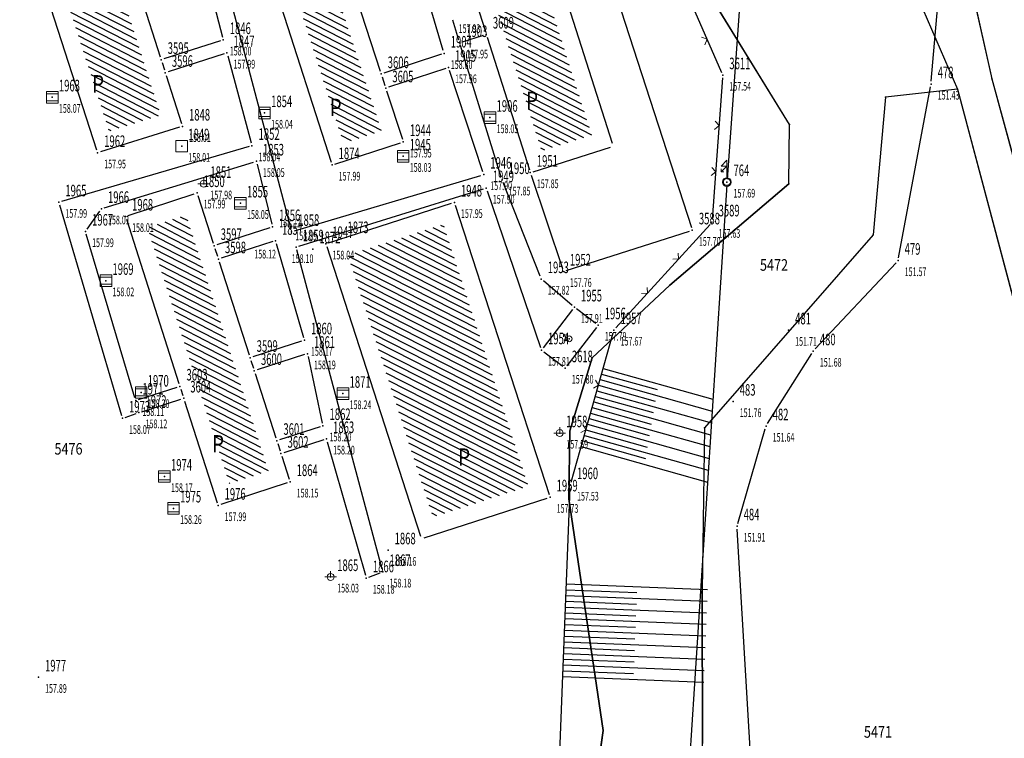
# Model space of a CAD drawing. Units: metres. Extents: x 7528217 to 7529284, y 4822882 to 4825945.
# Drawn here: x 7528644 to 7528729, y 4824927 to 4824989 of the extents above; entities that cross this region are included whole.
import ezdxf
from ezdxf.enums import TextEntityAlignment as Align

# ---------------------------------------------------------------- set-up
doc = ezdxf.new("R2010")
doc.units = ezdxf.units.M
doc.header["$MEASUREMENT"] = 0
for name, color, linetype, lineweight in [('101 parcele granice', 7, 'Continuous', 25), ('104 objekti_granice', 1, 'Continuous', 30), ('109 elektro', 1, 'Continuous', 30)]:
    doc.layers.add(name, color=color, linetype=linetype, lineweight=lineweight)
for name, color, linetype in [('102 parcele brojevi', 7, 'Continuous'), ('103 parcele pl', 7, 'Continuous'), ('106 objekti srafure', 1, 'Continuous'), ('107 detalj linije', 1, 'Continuous'), ('108 topografski znaci', 1, 'Continuous'), ('115 katastarske tacke', 7, 'Continuous'), ('120 detaljne tacke', 1, 'Continuous'), ('121 detaljne kote', 32, 'Continuous'), ('122 detaljne oznake', 7, 'Continuous'), ('124 geo tekst', 7, 'Continuous')]:
    doc.layers.add(name, color=color, linetype=linetype)
doc.styles.add('CARIAL08', font='#ARIALN.TTF', dxfattribs={"width": 0.8})
doc.styles.add('DETAC', font='txt.shx', dxfattribs={"width": 0.8})
doc.styles.add('TIMESNEWROMAN', font='times.ttf')

# ---------------------------------------------------------------- blocks, each defined once
blk = doc.blocks.new('T64-31')
at = {"linetype": 'Continuous', "lineweight": 9}
h = blk.add_hatch(color=256, dxfattribs=at)
edge = h.paths.add_edge_path()
edge.add_arc((0, 0), 0.05, 0, 360)
for p, q in [((0, 3.75), (-1, 2.75)), ((0, 0.75), (0, 3.75)), ((-1, 1.75), (0, 2.75)), ((-1, 2.75), (0, 2.75)), ((-1, 1.75), (-1, 2.25)), ((-1, 1.75), (-0.5, 1.75))]:
    blk.add_line(p, q, dxfattribs=at)
for radius in [0.75, 0.6, 0.05]:
    blk.add_circle((0, 0), radius, dxfattribs=at)
blk = doc.blocks.new('T62-03')
at = {"linetype": 'Continuous', "lineweight": 9}
h = blk.add_hatch(color=256, dxfattribs=at)
edge = h.paths.add_edge_path()
edge.add_arc((0, 0), 0.05, 0, 360)
for p, q in [((1, 1), (-1, 1)), ((-1, 1), (-1, -1)), ((-1, 0.6), (1, 0.6)), ((1, -1), (1, 1)), ((1, -0.6), (-1, -0.6)), ((-1, -1), (1, -1))]:
    blk.add_line(p, q, dxfattribs=at)
blk.add_circle((0, 0), 0.05, dxfattribs=at)
blk = doc.blocks.new('T64-43')
at = {"linetype": 'Continuous', "lineweight": 9}
for p, q in [((-1, 0), (1, 0)), ((0, 1), (0, 0))]:
    blk.add_line(p, q, dxfattribs=at)
blk.add_circle((0, 0), 0.6, dxfattribs=at)
blk.add_point((0, 0), dxfattribs=at)
blk = doc.blocks.new('*U231')
at = {"linetype": 'Continuous', "lineweight": 9}
for q in [(-0.354, 0.354), (0.354, 0.354)]:
    blk.add_line((0, 0), q, dxfattribs=at)
blk = doc.blocks.new('*U232')
at = {"linetype": 'Continuous', "lineweight": 9}
for p, q in [((-2, 0), (-2.354, 0.354)), ((-2, 0), (-1.646, 0.354)), ((2, 0), (1.646, 0.354)), ((2, 0), (2.354, 0.354))]:
    blk.add_line(p, q, dxfattribs=at)
blk = doc.blocks.new('*U233')
at = {"linetype": 'Continuous', "lineweight": 9}
for p, q in [((-2, 0), (-2.354, 0.354)), ((-2, 0), (-1.646, 0.354)), ((2, 0), (1.646, 0.354)), ((2, 0), (2.354, 0.354))]:
    blk.add_line(p, q, dxfattribs=at)
blk = doc.blocks.new('*U234')
at = {"linetype": 'Continuous', "lineweight": 9}
for p, q in [((-2, 0), (-2.354, 0.354)), ((-2, 0), (-1.646, 0.354)), ((2, 0), (1.646, 0.354)), ((2, 0), (2.354, 0.354))]:
    blk.add_line(p, q, dxfattribs=at)
blk = doc.blocks.new('*U238')
at = {"color": 0}
for p, q in [((-3.5, 0), (-3.5, -11.33)), ((-3, 0), (-3, -5.612)), ((-2.5, 0), (-2.5, -11.118)), ((-2, 0), (-2, -5.506)), ((-1.5, 0), (-1.5, -10.905)), ((-1, 0), (-1, -5.399)), ((-0.5, 0), (-0.5, -10.692)), ((0, 0), (0, -5.293)), ((0.5, 0), (0.5, -10.479)), ((1, 0), (1, -5.187)), ((1.5, 0), (1.5, -10.267)), ((2, 0), (2, -5.08)), ((2.5, 0), (2.5, -10.054)), ((3, 0), (3, -4.974)), ((3.5, 0), (3.5, -9.841))]:
    blk.add_line(p, q, dxfattribs=at)
blk = doc.blocks.new('T61-16')
at = {"linetype": 'Continuous', "lineweight": 9}
h = blk.add_hatch(color=256, dxfattribs=at)
edge = h.paths.add_edge_path()
edge.add_arc((0, 0), 0.05, 0, 360)
for p, q in [((1, 1), (-1, 1)), ((-1, 1), (-1, -1)), ((1, -1), (1, 1)), ((-1, -1), (1, -1))]:
    blk.add_line(p, q, dxfattribs=at)
blk.add_circle((0, 0), 0.05, dxfattribs=at)
blk.add_point((0, 0), dxfattribs=at)
blk = doc.blocks.new('*U791')
at = {"color": 0}
for p, q in [((-4, 0), (-4, -12.192)), ((-3.5, 0), (-3.5, -6.096)), ((-3, 0), (-3, -12.192)), ((-2.5, 0), (-2.5, -6.096)), ((-2, 0), (-2, -12.192)), ((-1.5, 0), (-1.5, -6.096)), ((-1, 0), (-1, -12.192)), ((-0.5, 0), (-0.5, -6.096)), ((0, 0), (0, -12.192)), ((0.5, 0), (0.5, -6.096)), ((1, 0), (1, -12.192)), ((1.5, 0), (1.5, -6.096)), ((2, 0), (2, -12.192)), ((2.5, 0), (2.5, -6.096)), ((3, 0), (3, -12.192)), ((3.5, 0), (3.5, -6.096)), ((4, 0), (4, -12.192))]:
    blk.add_line(p, q, dxfattribs=at)
blk = doc.blocks.new('T64-02')
at = {"linetype": 'Continuous', "lineweight": 9}
h = blk.add_hatch(color=256, dxfattribs=at)
edge = h.paths.add_edge_path()
edge.add_arc((0, 0), 0.05, 0, 360)
for p, q in [((-1, 0.87), (-1, 0.37)), ((-0.5, 0), (-1, 0.87)), ((-1, 0.87), (-0.57, 0.62)), ((-1, -0.87), (-0.5, 0))]:
    blk.add_line(p, q, dxfattribs=at)
for radius in [0.5, 0.05]:
    blk.add_circle((0, 0), radius, dxfattribs=at)
blk = doc.blocks.new('PIKIR')
h = blk.add_hatch(color=256)
edge = h.paths.add_edge_path()
edge.add_arc((0, 0), 0.05, 0, 360)
blk.add_point((0, 0))
blk = doc.blocks.new('DETAC')
blk.add_point((0, 0))
at = {"linetype": 'Continuous', "style": 'DETAC', "width": 0.6}
blk.add_attdef('DETAC', text='', height=1, dxfattribs=at).set_placement((0.571, 1.005), align=Align.MIDDLE_LEFT)
blk = doc.blocks.new('KOTAC')
at = {"linetype": 'Continuous', "style": 'DETAC', "width": 0.6}
blk.add_attdef('KOTAC', text='', height=1, dxfattribs=at).set_placement((0.571, -0.967), align=Align.MIDDLE_LEFT)

msp = doc.modelspace()

# ---------------------------------------------------------------- hatches: boundary and pattern name
at = {"layer": '106 objekti srafure'}
h = msp.add_hatch(dxfattribs=at)
h.set_pattern_fill('_USER', color=256, scale=0.5, angle=152.82625, style=0, pattern_type=0)
h.set_pattern_definition([(152.826248377, (0, 0), (-0.22834520957, -0.444812842965), [])])
h.paths.add_polyline_path([(7528645.964, 4824997.819), (7528650.45, 4824999.256), (7528656.317, 4824980.883), (7528651.856, 4824979.495)])
h = msp.add_hatch(dxfattribs=at)
h.set_pattern_fill('_USER', color=256, scale=0.5, angle=152.81425, style=0, pattern_type=0)
h.set_pattern_definition([(152.814251913, (0, 0), (-0.228438338497, -0.444765022798), [])])
h.paths.add_polyline_path([(7528666.461, 4824996.002), (7528669.663, 4824997.041), (7528675.392, 4824979.526), (7528672.098, 4824978.459)])
h = msp.add_hatch(dxfattribs=at)
h.set_pattern_fill('_USER', color=256, scale=0.5, angle=152.66086, style=0, pattern_type=0)
h.set_pattern_definition([(152.660862595, (0, 0), (-0.229628220526, -0.4441518663), [])])
h.paths.add_polyline_path([(7528684.032, 4824994.099), (7528688.344, 4824995.472), (7528693.534, 4824979.172), (7528689.222, 4824977.799)])
h = msp.add_hatch(dxfattribs=at)
h.set_pattern_fill('_USER', color=256, scale=0.5, angle=152.75808, style=0, pattern_type=0)
h.set_pattern_definition([(152.758081571, (0, 0), (-0.228874257335, -0.444540857885), [])])
h.paths.add_polyline_path([(7528655.171, 4824971.17), (7528658.507, 4824972.265), (7528665.619, 4824950.173), (7528662.249, 4824949.069)])
h = msp.add_hatch(dxfattribs=at)
h.set_pattern_fill('_USER', color=256, scale=0.5, angle=152.98477, style=0, pattern_type=0)
h.set_pattern_definition([(152.98476971, (0, 0), (-0.227113664948, -0.445442906772), [])])
h.paths.add_polyline_path([(7528672.483, 4824968.794), (7528680.728, 4824971.456), (7528688.065, 4824948.853), (7528679.82, 4824946.191)])

# ---------------------------------------------------------------- linework, layer by layer
at = {"layer": '101 parcele granice', "linetype": 'Continuous'}
for p, q in [((7528710.63, 4824980.07), (7528702.73, 4824992.94)), ((7528726.4, 4824991.64), (7528728.12, 4824984.02)), ((7528722.16, 4824990.02), (7528725.15, 4824983.12)), ((7528728.12, 4824984.02), (7528736.03, 4824954.92)), ((7528725.15, 4824983.12), (7528718.94, 4824982.43)), ((7528725.15, 4824983.12), (7528732.95, 4824953.77)), ((7528718.94, 4824982.43), (7528717.87, 4824970.55)), ((7528710.58, 4824974.95), (7528710.63, 4824980.07)), ((7528700.3, 4824966.19), (7528710.58, 4824974.95)), ((7528717.87, 4824970.55), (7528703.31, 4824953.88)), ((7528693.6, 4824959.93), (7528700.3, 4824966.19)), ((7528691.68, 4824953.61), (7528693.6, 4824959.93)), ((7528691.57, 4824947.74), (7528691.68, 4824953.61)), ((7528703.31, 4824953.88), (7528703.1, 4824939.79)), ((7528694.55, 4824927.76), (7528691.57, 4824947.74)), ((7528703.1, 4824939.79), (7528703.13, 4824926.62)), ((7528693.1, 4824917.41), (7528694.55, 4824927.76))]:
    msp.add_line(p, q, dxfattribs=at)
at = {"layer": '103 parcele pl'}
for points in [[(7528723.26, 4825039.39), (7528728.11, 4825027.13), (7528728.84, 4825012.16), (7528726.4, 4824991.64), (7528728.12, 4824984.02), (7528736.03, 4824954.92), (7528735.95, 4824949.01), (7528733.88, 4824936.86), (7528734.15, 4824929.23), (7528734.68, 4824918.52), (7528732.29, 4824909.31), (7528726.87, 4824885.22)], [(7528710.58, 4824974.95), (7528710.63, 4824980.07), (7528702.73, 4824992.94), (7528693.53, 4825010.39), (7528691.4, 4825037.74), (7528695.37, 4825034.81), (7528711.09, 4825023.1), (7528723.82, 4825013.76), (7528723.12, 4824998.04), (7528722.16, 4824990.02), (7528725.15, 4824983.12), (7528718.94, 4824982.43), (7528717.87, 4824970.55), (7528703.31, 4824953.88), (7528703.1, 4824939.79)], [(7528725.15, 4824983.12), (7528732.95, 4824953.77), (7528732.17, 4824936.24), (7528731.76, 4824916.22), (7528727.34, 4824896.64), (7528724.97, 4824886.93), (7528715.33, 4824873.05), (7528705.11, 4824852.82), (7528699.28, 4824863.21), (7528701.13, 4824887.98), (7528702.01, 4824902.62), (7528703.13, 4824926.62), (7528703.1, 4824939.79)], [(7528710.58, 4824974.95), (7528700.3, 4824966.19), (7528693.6, 4824959.93), (7528691.68, 4824953.61), (7528691.57, 4824947.74), (7528694.55, 4824927.76), (7528693.1, 4824917.41), (7528692.74, 4824891.88), (7528693.1, 4824886.16), (7528695.11, 4824870.65)]]:
    msp.add_lwpolyline(points, dxfattribs=at)
at = {"layer": '104 objekti_granice'}
for p, q in [((7528650.806, 4824977.859), (7528644.153, 4824998.551)), ((7528664.651, 4824996.73), (7528671.054, 4824976.807)), ((7528695.342, 4824978.436), (7528689.394, 4824997.119)), ((7528653.443, 4824994.814), (7528656.292, 4824985.894)), ((7528672.616, 4824992.839), (7528675.29, 4824984.664)), ((7528683.829, 4824989.792), (7528684.374, 4824988.083)), ((7528684.525, 4824987.607), (7528688.172, 4824976.152)), ((7528656.444, 4824985.418), (7528656.648, 4824984.777)), ((7528656.8, 4824984.301), (7528658.13, 4824980.138)), ((7528675.445, 4824984.188), (7528675.689, 4824983.442)), ((7528675.845, 4824982.967), (7528677.207, 4824978.801)), ((7528657.967, 4824979.826), (7528651.122, 4824977.695)), ((7528671.368, 4824976.646), (7528677.047, 4824978.486)), ((7528688.486, 4824975.99), (7528695.18, 4824978.122)), ((7528653.526, 4824972.209), (7528659.235, 4824974.082)), ((7528659.55, 4824973.922), (7528660.866, 4824969.832)), ((7528670.83, 4824969.837), (7528681.454, 4824973.267)), ((7528681.769, 4824973.106), (7528689.879, 4824948.125)), ((7528653.364, 4824971.893), (7528657.91, 4824957.699)), ((7528661.019, 4824969.356), (7528661.235, 4824968.687)), ((7528670.669, 4824969.522), (7528678.779, 4824944.541)), ((7528661.388, 4824968.211), (7528663.975, 4824960.173)), ((7528691.904, 4824964.092), (7528689.364, 4824960.782)), ((7528693.912, 4824962.896), (7528692.256, 4824964.14)), ((7528693.96, 4824962.548), (7528691.42, 4824959.238)), ((7528689.412, 4824960.434), (7528691.068, 4824959.19)), ((7528664.129, 4824959.697), (7528664.34, 4824959.041)), ((7528664.493, 4824958.565), (7528666.282, 4824953.007)), ((7528658.062, 4824957.223), (7528658.241, 4824956.665)), ((7528658.394, 4824956.189), (7528661.205, 4824947.411)), ((7528666.435, 4824952.531), (7528666.64, 4824951.895)), ((7528666.794, 4824951.419), (7528667.427, 4824949.45)), ((7528667.266, 4824949.134), (7528661.519, 4824947.251)), ((7528679.094, 4824944.38), (7528689.718, 4824947.81))]:
    msp.add_line(p, q, dxfattribs=at)
at = {"layer": '107 detalj linije'}
for p, q in [((7528659.117, 4825003.112), (7528667.575, 4824971.052)), ((7528693.364, 4824998.387), (7528702.164, 4824971.177)), ((7528659.309, 4824996.688), (7528661.663, 4824987.609)), ((7528680.738, 4824986.445), (7528678.267, 4824994.688)), ((7528722.887, 4824983.808), (7528723.73, 4824993.578)), ((7528702.265, 4824990.279), (7528704.771, 4824984.56)), ((7528682.079, 4824987.353), (7528681.566, 4824989.071)), ((7528661.488, 4824987.291), (7528656.606, 4824985.732)), ((7528682.389, 4824987.189), (7528684.211, 4824987.769)), ((7528685.741, 4824975.525), (7528682.225, 4824986.874)), ((7528661.812, 4824986.164), (7528656.963, 4824984.615)), ((7528662.115, 4824985.999), (7528664.151, 4824978.474)), ((7528680.572, 4824986.128), (7528675.605, 4824984.504)), ((7528680.944, 4824984.898), (7528676.004, 4824983.283)), ((7528684.149, 4824975.982), (7528681.26, 4824984.739)), ((7528704.853, 4824984.081), (7528703.961, 4824971.877)), ((7528720.059, 4824968.564), (7528722.819, 4824983.313)), ((7528663.976, 4824978.163), (7528647.766, 4824973.427)), ((7528651.448, 4824972.864), (7528664.353, 4824976.813)), ((7528664.652, 4824976.643), (7528665.937, 4824971.464)), ((7528667.879, 4824970.881), (7528683.987, 4824975.674)), ((7528688.327, 4824975.677), (7528691.023, 4824967.624)), ((7528668.264, 4824969.549), (7528684.206, 4824974.506)), ((7528689.099, 4824966.96), (7528685.907, 4824975.053)), ((7528684.526, 4824974.343), (7528689.131, 4824960.821)), ((7528647.597, 4824973.117), (7528652.954, 4824954.941)), ((7528649.977, 4824971.034), (7528651.066, 4824972.586)), ((7528665.759, 4824971.144), (7528661.181, 4824969.671)), ((7528703.775, 4824971.443), (7528695.647, 4824962.509)), ((7528654.111, 4824956.483), (7528649.905, 4824970.589)), ((7528691.34, 4824967.463), (7528702.003, 4824970.863)), ((7528666.002, 4824969.959), (7528661.549, 4824968.526)), ((7528666.31, 4824969.796), (7528668.672, 4824961.685)), ((7528675.46, 4824941.687), (7528668.09, 4824969.233)), ((7528712.858, 4824960.685), (7528719.842, 4824968.136)), ((7528691.866, 4824964.452), (7528689.381, 4824966.565)), ((7528691.787, 4824949.185), (7528695.411, 4824962.083)), ((7528668.504, 4824961.368), (7528664.29, 4824960.012)), ((7528668.764, 4824960.202), (7528664.655, 4824958.88)), ((7528669.055, 4824960.035), (7528670.29, 4824954.296)), ((7528708.748, 4824954.242), (7528712.554, 4824960.291)), ((7528654.42, 4824956.319), (7528657.748, 4824957.385)), ((7528654.69, 4824955.265), (7528658.079, 4824956.351)), ((7528653.262, 4824954.782), (7528654.215, 4824955.108)), ((7528670.105, 4824953.975), (7528666.597, 4824952.846)), ((7528706.178, 4824945.634), (7528708.545, 4824953.79)), ((7528670.412, 4824952.846), (7528666.955, 4824951.734)), ((7528670.719, 4824952.683), (7528674.014, 4824941.147)), ((7528690.729, 4824924.118), (7528691.709, 4824948.694)), ((7528707.302, 4824925.203), (7528706.123, 4824945.144)), ((7528674.317, 4824940.994), (7528675.291, 4824941.358))]:
    msp.add_line(p, q, dxfattribs=at)
at = {"layer": '109 elektro'}
for p, q in [((7528709.629, 4825036.055), (7528705.246, 4824975.349)), ((7528705.212, 4824974.851), (7528698.33, 4824867.984))]:
    msp.add_line(p, q, dxfattribs=at)

# ---------------------------------------------------------------- block references
at = {"layer": '108 topografski znaci'}
for name, p, rotation in [('*U231', (7528703.518, 4824987.419), 113.6561357499489), ('*U232', (7528704.407, 4824977.979), 85.82007320936957), ('*U233', (7528699.711, 4824966.976), 47.70734761679801), ('*U238', (7528693.599, 4824955.634), 74.30376385205271), ('*U234', (7528693.599, 4824955.634), 74.30376385173409), ('*U791', (7528691.219, 4824936.406), 87.71526753348148)]:
    msp.add_blockref(name, p, dxfattribs=dict(at, rotation=rotation))
at = {"layer": '108 topografski znaci', "xscale": 0.5, "yscale": 0.5, "zscale": 0.5}
for name, p in [('T62-03', (7528646.969, 4824982.42)), ('T62-03', (7528665.299, 4824981.058)), ('T62-03', (7528684.77, 4824980.66)), ('T61-16', (7528658.148, 4824978.192)), ('T62-03', (7528677.269, 4824977.322)), ('T64-43', (7528660.049, 4824974.95)), ('T62-03', (7528663.217, 4824973.263)), ('T62-03', (7528651.597, 4824966.58)), ('T64-02', (7528691.607, 4824961.561)), ('T62-03', (7528654.642, 4824956.932)), ('T62-03', (7528672.075, 4824956.834)), ('T64-43', (7528690.791, 4824953.427)), ('T62-03', (7528656.651, 4824949.68)), ('T62-03', (7528657.437, 4824946.929)), ('T64-43', (7528671.006, 4824941.01))]:
    msp.add_blockref(name, p, dxfattribs=at)
at = {"layer": '109 elektro', "xscale": 0.5, "yscale": 0.5, "zscale": 0.5}
msp.add_blockref('T64-31', (7528705.228, 4824975.1), dxfattribs=at)
at = {"layer": '115 katastarske tacke'}
for p in [(7528728.12, 4824984.02, 151.36), (7528725.15, 4824983.12, 151.39), (7528718.94, 4824982.43, 151.79), (7528710.63, 4824980.07, 157.31), (7528710.58, 4824974.95, 157.27), (7528717.87, 4824970.55, 151.69), (7528700.3, 4824966.19, 157.63), (7528693.6, 4824959.93, 157.69), (7528691.68, 4824953.61, 157.75), (7528703.31, 4824953.88, 152.04), (7528691.57, 4824947.74, 157.69), (7528703.1, 4824939.79, 152.79), (7528694.55, 4824927.76, 157.99)]:
    msp.add_blockref('PIKIR', p, dxfattribs=at)
at = {"layer": '120 detaljne tacke'}
for p in [(7528661.726, 4824987.367), (7528682.151, 4824987.113), (7528684.449, 4824987.845), (7528662.05, 4824986.24), (7528656.368, 4824985.656), (7528680.81, 4824986.206), (7528656.724, 4824984.539), (7528681.182, 4824984.976), (7528675.367, 4824984.426), (7528704.871, 4824984.331), (7528675.767, 4824983.205), (7528722.865, 4824983.559), (7528646.969, 4824982.42), (7528665.299, 4824981.058), (7528684.77, 4824980.66), (7528658.206, 4824979.9), (7528658.148, 4824978.192), (7528664.216, 4824978.233), (7528677.285, 4824978.563), (7528650.883, 4824977.621), (7528664.592, 4824976.886), (7528677.269, 4824977.322), (7528671.13, 4824976.569), (7528684.227, 4824975.745), (7528685.815, 4824975.286), (7528688.248, 4824975.914), (7528660.049, 4824974.95), (7528684.445, 4824974.58), (7528705.228, 4824975.1), (7528659.473, 4824974.16), (7528647.526, 4824973.357), (7528651.209, 4824972.791), (7528663.217, 4824973.263), (7528681.692, 4824973.344), (7528653.288, 4824972.131), (7528665.997, 4824971.221), (7528702.241, 4824970.939), (7528703.943, 4824971.628), (7528649.834, 4824970.829), (7528667.639, 4824970.81), (7528671.895, 4824970.184), (7528660.943, 4824969.594), (7528666.24, 4824970.036), (7528668.025, 4824969.475), (7528669.464, 4824969.312), (7528670.592, 4824969.76), (7528661.311, 4824968.449), (7528720.013, 4824968.318), (7528689.191, 4824966.727), (7528691.102, 4824967.387), (7528651.597, 4824966.58), (7528692.056, 4824964.29), (7528694.112, 4824962.746), (7528695.479, 4824962.324), (7528710.555, 4824962.306), (7528668.742, 4824961.445), (7528664.052, 4824959.935), (7528669.002, 4824960.279), (7528689.212, 4824960.584), (7528712.687, 4824960.503), (7528691.268, 4824959.04), (7528664.417, 4824958.803), (7528657.986, 4824957.461), (7528654.642, 4824956.932), (7528672.075, 4824956.834), (7528654.182, 4824956.243), (7528658.317, 4824956.427), (7528705.767, 4824956.151), (7528654.452, 4824955.189), (7528653.025, 4824954.701), (7528670.343, 4824954.052), (7528708.615, 4824954.03), (7528690.791, 4824953.427), (7528666.359, 4824952.769), (7528670.65, 4824952.923), (7528666.717, 4824951.657), (7528656.651, 4824949.68), (7528667.504, 4824949.212), (7528691.719, 4824948.944), (7528661.281, 4824947.173), (7528689.956, 4824947.887), (7528657.437, 4824946.929), (7528706.108, 4824945.394), (7528675.964, 4824943.318), (7528675.525, 4824941.445), (7528671.006, 4824941.01), (7528674.083, 4824940.907), (7528645.773, 4824932.345)]:
    msp.add_blockref('PIKIR', p, dxfattribs=at)
at = {"layer": '121 detaljne kote'}
ref = msp.add_blockref('KOTAC', (7528681.494, 4824989.311), dxfattribs=at)
ref.add_attrib('KOTAC', '157.93', dxfattribs={"layer": '0', "linetype": 'Continuous', "height": 0.75, "style": 'DETAC', "width": 0.6}).set_placement((7528682.065, 4824988.344), align=Align.MIDDLE_LEFT)
ref = msp.add_blockref('KOTAC', (7528661.726, 4824987.367), dxfattribs=at)
ref.add_attrib('KOTAC', '158.00', dxfattribs={"layer": '0', "linetype": 'Continuous', "height": 0.75, "style": 'DETAC', "width": 0.6}).set_placement((7528662.297, 4824986.4), align=Align.MIDDLE_LEFT)
ref = msp.add_blockref('KOTAC', (7528682.151, 4824987.113), dxfattribs=at)
ref.add_attrib('KOTAC', '157.95', dxfattribs={"layer": '0', "linetype": 'Continuous', "height": 0.75, "style": 'DETAC', "width": 0.6}).set_placement((7528682.722, 4824986.146), align=Align.MIDDLE_LEFT)
ref = msp.add_blockref('KOTAC', (7528662.05, 4824986.24), dxfattribs=at)
ref.add_attrib('KOTAC', '157.99', dxfattribs={"layer": '0', "linetype": 'Continuous', "height": 0.75, "style": 'DETAC', "width": 0.6}).set_placement((7528662.621, 4824985.273), align=Align.MIDDLE_LEFT)
ref = msp.add_blockref('KOTAC', (7528680.81, 4824986.206), dxfattribs=at)
ref.add_attrib('KOTAC', '158.00', dxfattribs={"layer": '0', "linetype": 'Continuous', "height": 0.75, "style": 'DETAC', "width": 0.6}).set_placement((7528681.381, 4824985.239), align=Align.MIDDLE_LEFT)
ref = msp.add_blockref('KOTAC', (7528681.182, 4824984.976), dxfattribs=at)
ref.add_attrib('KOTAC', '157.96', dxfattribs={"layer": '0', "linetype": 'Continuous', "height": 0.75, "style": 'DETAC', "width": 0.6}).set_placement((7528681.753, 4824984.009), align=Align.MIDDLE_LEFT)
ref = msp.add_blockref('KOTAC', (7528704.871, 4824984.331), dxfattribs=at)
ref.add_attrib('KOTAC', '157.54', dxfattribs={"layer": '0', "linetype": 'Continuous', "height": 0.75, "style": 'DETAC', "width": 0.6}).set_placement((7528705.442, 4824983.363), align=Align.MIDDLE_LEFT)
ref = msp.add_blockref('KOTAC', (7528722.865, 4824983.559), dxfattribs=at)
ref.add_attrib('KOTAC', '151.43', dxfattribs={"layer": '0', "linetype": 'Continuous', "height": 0.75, "style": 'DETAC', "width": 0.6}).set_placement((7528723.436, 4824982.592), align=Align.MIDDLE_LEFT)
ref = msp.add_blockref('KOTAC', (7528646.969, 4824982.42), dxfattribs=at)
ref.add_attrib('KOTAC', '158.07', dxfattribs={"layer": '0', "linetype": 'Continuous', "height": 0.75, "style": 'DETAC', "width": 0.6}).set_placement((7528647.54, 4824981.453), align=Align.MIDDLE_LEFT)
ref = msp.add_blockref('KOTAC', (7528665.299, 4824981.058), dxfattribs=at)
ref.add_attrib('KOTAC', '158.04', dxfattribs={"layer": '0', "linetype": 'Continuous', "height": 0.75, "style": 'DETAC', "width": 0.6}).set_placement((7528665.87, 4824980.091), align=Align.MIDDLE_LEFT)
ref = msp.add_blockref('KOTAC', (7528684.77, 4824980.66), dxfattribs=at)
ref.add_attrib('KOTAC', '158.05', dxfattribs={"layer": '0', "linetype": 'Continuous', "height": 0.75, "style": 'DETAC', "width": 0.6}).set_placement((7528685.341, 4824979.693), align=Align.MIDDLE_LEFT)
ref = msp.add_blockref('KOTAC', (7528658.206, 4824979.9), dxfattribs=at)
ref.add_attrib('KOTAC', '158.01', dxfattribs={"layer": '0', "linetype": 'Continuous', "height": 0.75, "style": 'DETAC', "width": 0.6}).set_placement((7528658.777, 4824978.933), align=Align.MIDDLE_LEFT)
ref = msp.add_blockref('KOTAC', (7528677.285, 4824978.563), dxfattribs=at)
ref.add_attrib('KOTAC', '157.95', dxfattribs={"layer": '0', "linetype": 'Continuous', "height": 0.75, "style": 'DETAC', "width": 0.6}).set_placement((7528677.856, 4824977.596), align=Align.MIDDLE_LEFT)
ref = msp.add_blockref('KOTAC', (7528650.883, 4824977.621), dxfattribs=at)
ref.add_attrib('KOTAC', '157.95', dxfattribs={"layer": '0', "linetype": 'Continuous', "height": 0.75, "style": 'DETAC', "width": 0.6}).set_placement((7528651.454, 4824976.654), align=Align.MIDDLE_LEFT)
ref = msp.add_blockref('KOTAC', (7528658.148, 4824978.192), dxfattribs=at)
ref.add_attrib('KOTAC', '158.01', dxfattribs={"layer": '0', "linetype": 'Continuous', "height": 0.75, "style": 'DETAC', "width": 0.6}).set_placement((7528658.719, 4824977.225), align=Align.MIDDLE_LEFT)
ref = msp.add_blockref('KOTAC', (7528664.216, 4824978.233), dxfattribs=at)
ref.add_attrib('KOTAC', '158.04', dxfattribs={"layer": '0', "linetype": 'Continuous', "height": 0.75, "style": 'DETAC', "width": 0.6}).set_placement((7528664.787, 4824977.266), align=Align.MIDDLE_LEFT)
ref = msp.add_blockref('KOTAC', (7528664.592, 4824976.886), dxfattribs=at)
ref.add_attrib('KOTAC', '158.05', dxfattribs={"layer": '0', "linetype": 'Continuous', "height": 0.75, "style": 'DETAC', "width": 0.6}).set_placement((7528665.163, 4824975.919), align=Align.MIDDLE_LEFT)
ref = msp.add_blockref('KOTAC', (7528677.269, 4824977.322), dxfattribs=at)
ref.add_attrib('KOTAC', '158.03', dxfattribs={"layer": '0', "linetype": 'Continuous', "height": 0.75, "style": 'DETAC', "width": 0.6}).set_placement((7528677.84, 4824976.355), align=Align.MIDDLE_LEFT)
ref = msp.add_blockref('KOTAC', (7528671.13, 4824976.569), dxfattribs=at)
ref.add_attrib('KOTAC', '157.99', dxfattribs={"layer": '0', "linetype": 'Continuous', "height": 0.75, "style": 'DETAC', "width": 0.6}).set_placement((7528671.701, 4824975.602), align=Align.MIDDLE_LEFT)
ref = msp.add_blockref('KOTAC', (7528688.248, 4824975.914), dxfattribs=at)
ref.add_attrib('KOTAC', '157.85', dxfattribs={"layer": '0', "linetype": 'Continuous', "height": 0.75, "style": 'DETAC', "width": 0.6}).set_placement((7528688.819, 4824974.947), align=Align.MIDDLE_LEFT)
ref = msp.add_blockref('KOTAC', (7528684.227, 4824975.745), dxfattribs=at)
ref.add_attrib('KOTAC', '157.90', dxfattribs={"layer": '0', "linetype": 'Continuous', "height": 0.75, "style": 'DETAC', "width": 0.6}).set_placement((7528684.798, 4824974.778), align=Align.MIDDLE_LEFT)
ref = msp.add_blockref('KOTAC', (7528685.815, 4824975.286), dxfattribs=at)
ref.add_attrib('KOTAC', '157.85', dxfattribs={"layer": '0', "linetype": 'Continuous', "height": 0.75, "style": 'DETAC', "width": 0.6}).set_placement((7528686.386, 4824974.319), align=Align.MIDDLE_LEFT)
ref = msp.add_blockref('KOTAC', (7528705.228, 4824975.1), dxfattribs=at)
ref.add_attrib('KOTAC', '157.69', dxfattribs={"layer": '0', "linetype": 'Continuous', "height": 0.75, "style": 'DETAC', "width": 0.6}).set_placement((7528705.799, 4824974.133), align=Align.MIDDLE_LEFT)
ref = msp.add_blockref('KOTAC', (7528659.473, 4824974.16), dxfattribs=at)
ref.add_attrib('KOTAC', '157.99', dxfattribs={"layer": '0', "linetype": 'Continuous', "height": 0.75, "style": 'DETAC', "width": 0.6}).set_placement((7528660.044, 4824973.193), align=Align.MIDDLE_LEFT)
ref = msp.add_blockref('KOTAC', (7528660.049, 4824974.95), dxfattribs=at)
ref.add_attrib('KOTAC', '157.98', dxfattribs={"layer": '0', "linetype": 'Continuous', "height": 0.75, "style": 'DETAC', "width": 0.6}).set_placement((7528660.62, 4824973.983), align=Align.MIDDLE_LEFT)
ref = msp.add_blockref('KOTAC', (7528684.445, 4824974.58), dxfattribs=at)
ref.add_attrib('KOTAC', '157.90', dxfattribs={"layer": '0', "linetype": 'Continuous', "height": 0.75, "style": 'DETAC', "width": 0.6}).set_placement((7528685.016, 4824973.613), align=Align.MIDDLE_LEFT)
ref = msp.add_blockref('KOTAC', (7528647.526, 4824973.357), dxfattribs=at)
ref.add_attrib('KOTAC', '157.99', dxfattribs={"layer": '0', "linetype": 'Continuous', "height": 0.75, "style": 'DETAC', "width": 0.6}).set_placement((7528648.097, 4824972.39), align=Align.MIDDLE_LEFT)
ref = msp.add_blockref('KOTAC', (7528663.217, 4824973.263), dxfattribs=at)
ref.add_attrib('KOTAC', '158.05', dxfattribs={"layer": '0', "linetype": 'Continuous', "height": 0.75, "style": 'DETAC', "width": 0.6}).set_placement((7528663.788, 4824972.296), align=Align.MIDDLE_LEFT)
ref = msp.add_blockref('KOTAC', (7528681.692, 4824973.344), dxfattribs=at)
ref.add_attrib('KOTAC', '157.95', dxfattribs={"layer": '0', "linetype": 'Continuous', "height": 0.75, "style": 'DETAC', "width": 0.6}).set_placement((7528682.263, 4824972.377), align=Align.MIDDLE_LEFT)
ref = msp.add_blockref('KOTAC', (7528651.209, 4824972.791), dxfattribs=at)
ref.add_attrib('KOTAC', '158.01', dxfattribs={"layer": '0', "linetype": 'Continuous', "height": 0.75, "style": 'DETAC', "width": 0.6}).set_placement((7528651.78, 4824971.824), align=Align.MIDDLE_LEFT)
ref = msp.add_blockref('KOTAC', (7528665.997, 4824971.221), dxfattribs=at)
ref.add_attrib('KOTAC', '158.12', dxfattribs={"layer": '0', "linetype": 'Continuous', "height": 0.75, "style": 'DETAC', "width": 0.6}).set_placement((7528666.568, 4824971.571), align=Align.MIDDLE_LEFT)
ref = msp.add_blockref('KOTAC', (7528653.288, 4824972.131), dxfattribs=at)
ref.add_attrib('KOTAC', '158.01', dxfattribs={"layer": '0', "linetype": 'Continuous', "height": 0.75, "style": 'DETAC', "width": 0.6}).set_placement((7528653.859, 4824971.164), align=Align.MIDDLE_LEFT)
ref = msp.add_blockref('KOTAC', (7528703.943, 4824971.628), dxfattribs=at)
ref.add_attrib('KOTAC', '157.63', dxfattribs={"layer": '0', "linetype": 'Continuous', "height": 0.75, "style": 'DETAC', "width": 0.6}).set_placement((7528704.514, 4824970.661), align=Align.MIDDLE_LEFT)
ref = msp.add_blockref('KOTAC', (7528649.834, 4824970.829), dxfattribs=at)
ref.add_attrib('KOTAC', '157.99', dxfattribs={"layer": '0', "linetype": 'Continuous', "height": 0.75, "style": 'DETAC', "width": 0.6}).set_placement((7528650.405, 4824969.862), align=Align.MIDDLE_LEFT)
ref = msp.add_blockref('KOTAC', (7528667.639, 4824970.81), dxfattribs=at)
ref.add_attrib('KOTAC', '158.09', dxfattribs={"layer": '0', "linetype": 'Continuous', "height": 0.75, "style": 'DETAC', "width": 0.6}).set_placement((7528667.956, 4824970.453), align=Align.MIDDLE_LEFT)
ref = msp.add_blockref('KOTAC', (7528702.241, 4824970.939), dxfattribs=at)
ref.add_attrib('KOTAC', '157.70', dxfattribs={"layer": '0', "linetype": 'Continuous', "height": 0.75, "style": 'DETAC', "width": 0.6}).set_placement((7528702.812, 4824969.972), align=Align.MIDDLE_LEFT)
ref = msp.add_blockref('KOTAC', (7528666.24, 4824970.036), dxfattribs=at)
ref.add_attrib('KOTAC', '158.12', dxfattribs={"layer": '0', "linetype": 'Continuous', "height": 0.75, "style": 'DETAC', "width": 0.6}).set_placement((7528664.412, 4824968.876), align=Align.MIDDLE_LEFT)
ref = msp.add_blockref('KOTAC', (7528668.025, 4824969.475), dxfattribs=at)
ref.add_attrib('KOTAC', '158.10', dxfattribs={"layer": '0', "linetype": 'Continuous', "height": 0.75, "style": 'DETAC', "width": 0.6}).set_placement((7528667.647, 4824968.483), align=Align.MIDDLE_LEFT)
ref = msp.add_blockref('KOTAC', (7528670.592, 4824969.76), dxfattribs=at)
ref.add_attrib('KOTAC', '158.04', dxfattribs={"layer": '0', "linetype": 'Continuous', "height": 0.75, "style": 'DETAC', "width": 0.6}).set_placement((7528671.163, 4824968.793), align=Align.MIDDLE_LEFT)
ref = msp.add_blockref('KOTAC', (7528720.013, 4824968.318), dxfattribs=at)
ref.add_attrib('KOTAC', '151.57', dxfattribs={"layer": '0', "linetype": 'Continuous', "height": 0.75, "style": 'DETAC', "width": 0.6}).set_placement((7528720.584, 4824967.351), align=Align.MIDDLE_LEFT)
ref = msp.add_blockref('KOTAC', (7528691.102, 4824967.387), dxfattribs=at)
ref.add_attrib('KOTAC', '157.76', dxfattribs={"layer": '0', "linetype": 'Continuous', "height": 0.75, "style": 'DETAC', "width": 0.6}).set_placement((7528691.673, 4824966.42), align=Align.MIDDLE_LEFT)
ref = msp.add_blockref('KOTAC', (7528651.597, 4824966.58), dxfattribs=at)
ref.add_attrib('KOTAC', '158.02', dxfattribs={"layer": '0', "linetype": 'Continuous', "height": 0.75, "style": 'DETAC', "width": 0.6}).set_placement((7528652.168, 4824965.613), align=Align.MIDDLE_LEFT)
ref = msp.add_blockref('KOTAC', (7528689.191, 4824966.727), dxfattribs=at)
ref.add_attrib('KOTAC', '157.82', dxfattribs={"layer": '0', "linetype": 'Continuous', "height": 0.75, "style": 'DETAC', "width": 0.6}).set_placement((7528689.762, 4824965.76), align=Align.MIDDLE_LEFT)
ref = msp.add_blockref('KOTAC', (7528692.056, 4824964.29), dxfattribs=at)
ref.add_attrib('KOTAC', '157.91', dxfattribs={"layer": '0', "linetype": 'Continuous', "height": 0.75, "style": 'DETAC', "width": 0.6}).set_placement((7528692.627, 4824963.323), align=Align.MIDDLE_LEFT)
ref = msp.add_blockref('KOTAC', (7528694.112, 4824962.746), dxfattribs=at)
ref.add_attrib('KOTAC', '157.79', dxfattribs={"layer": '0', "linetype": 'Continuous', "height": 0.75, "style": 'DETAC', "width": 0.6}).set_placement((7528694.683, 4824961.779), align=Align.MIDDLE_LEFT)
ref = msp.add_blockref('KOTAC', (7528695.479, 4824962.324), dxfattribs=at)
ref.add_attrib('KOTAC', '157.67', dxfattribs={"layer": '0', "linetype": 'Continuous', "height": 0.75, "style": 'DETAC', "width": 0.6}).set_placement((7528696.05, 4824961.357), align=Align.MIDDLE_LEFT)
ref = msp.add_blockref('KOTAC', (7528710.555, 4824962.306), dxfattribs=at)
ref.add_attrib('KOTAC', '151.71', dxfattribs={"layer": '0', "linetype": 'Continuous', "height": 0.75, "style": 'DETAC', "width": 0.6}).set_placement((7528711.126, 4824961.339), align=Align.MIDDLE_LEFT)
ref = msp.add_blockref('KOTAC', (7528668.742, 4824961.445), dxfattribs=at)
ref.add_attrib('KOTAC', '158.17', dxfattribs={"layer": '0', "linetype": 'Continuous', "height": 0.75, "style": 'DETAC', "width": 0.6}).set_placement((7528669.313, 4824960.478), align=Align.MIDDLE_LEFT)
ref = msp.add_blockref('KOTAC', (7528689.212, 4824960.584), dxfattribs=at)
ref.add_attrib('KOTAC', '157.81', dxfattribs={"layer": '0', "linetype": 'Continuous', "height": 0.75, "style": 'DETAC', "width": 0.6}).set_placement((7528689.783, 4824959.617), align=Align.MIDDLE_LEFT)
ref = msp.add_blockref('KOTAC', (7528712.687, 4824960.503), dxfattribs=at)
ref.add_attrib('KOTAC', '151.68', dxfattribs={"layer": '0', "linetype": 'Continuous', "height": 0.75, "style": 'DETAC', "width": 0.6}).set_placement((7528713.258, 4824959.536), align=Align.MIDDLE_LEFT)
ref = msp.add_blockref('KOTAC', (7528669.002, 4824960.279), dxfattribs=at)
ref.add_attrib('KOTAC', '158.19', dxfattribs={"layer": '0', "linetype": 'Continuous', "height": 0.75, "style": 'DETAC', "width": 0.6}).set_placement((7528669.573, 4824959.312), align=Align.MIDDLE_LEFT)
ref = msp.add_blockref('KOTAC', (7528691.268, 4824959.04), dxfattribs=at)
ref.add_attrib('KOTAC', '157.80', dxfattribs={"layer": '0', "linetype": 'Continuous', "height": 0.75, "style": 'DETAC', "width": 0.6}).set_placement((7528691.839, 4824958.073), align=Align.MIDDLE_LEFT)
ref = msp.add_blockref('KOTAC', (7528654.642, 4824956.932), dxfattribs=at)
ref.add_attrib('KOTAC', '158.20', dxfattribs={"layer": '0', "linetype": 'Continuous', "height": 0.75, "style": 'DETAC', "width": 0.6}).set_placement((7528655.213, 4824955.965), align=Align.MIDDLE_LEFT)
ref = msp.add_blockref('KOTAC', (7528672.075, 4824956.834), dxfattribs=at)
ref.add_attrib('KOTAC', '158.24', dxfattribs={"layer": '0', "linetype": 'Continuous', "height": 0.75, "style": 'DETAC', "width": 0.6}).set_placement((7528672.646, 4824955.867), align=Align.MIDDLE_LEFT)
ref = msp.add_blockref('KOTAC', (7528654.182, 4824956.243), dxfattribs=at)
ref.add_attrib('KOTAC', '158.11', dxfattribs={"layer": '0', "linetype": 'Continuous', "height": 0.75, "style": 'DETAC', "width": 0.6}).set_placement((7528654.753, 4824955.276), align=Align.MIDDLE_LEFT)
ref = msp.add_blockref('KOTAC', (7528705.767, 4824956.151), dxfattribs=at)
ref.add_attrib('KOTAC', '151.76', dxfattribs={"layer": '0', "linetype": 'Continuous', "height": 0.75, "style": 'DETAC', "width": 0.6}).set_placement((7528706.338, 4824955.184), align=Align.MIDDLE_LEFT)
ref = msp.add_blockref('KOTAC', (7528653.025, 4824954.701), dxfattribs=at)
ref.add_attrib('KOTAC', '158.07', dxfattribs={"layer": '0', "linetype": 'Continuous', "height": 0.75, "style": 'DETAC', "width": 0.6}).set_placement((7528653.596, 4824953.734), align=Align.MIDDLE_LEFT)
ref = msp.add_blockref('KOTAC', (7528654.452, 4824955.189), dxfattribs=at)
ref.add_attrib('KOTAC', '158.12', dxfattribs={"layer": '0', "linetype": 'Continuous', "height": 0.75, "style": 'DETAC', "width": 0.6}).set_placement((7528655.023, 4824954.222), align=Align.MIDDLE_LEFT)
ref = msp.add_blockref('KOTAC', (7528670.343, 4824954.052), dxfattribs=at)
ref.add_attrib('KOTAC', '158.20', dxfattribs={"layer": '0', "linetype": 'Continuous', "height": 0.75, "style": 'DETAC', "width": 0.6}).set_placement((7528670.914, 4824953.085), align=Align.MIDDLE_LEFT)
ref = msp.add_blockref('KOTAC', (7528708.615, 4824954.03), dxfattribs=at)
ref.add_attrib('KOTAC', '151.64', dxfattribs={"layer": '0', "linetype": 'Continuous', "height": 0.75, "style": 'DETAC', "width": 0.6}).set_placement((7528709.186, 4824953.063), align=Align.MIDDLE_LEFT)
ref = msp.add_blockref('KOTAC', (7528670.65, 4824952.923), dxfattribs=at)
ref.add_attrib('KOTAC', '158.20', dxfattribs={"layer": '0', "linetype": 'Continuous', "height": 0.75, "style": 'DETAC', "width": 0.6}).set_placement((7528671.221, 4824951.956), align=Align.MIDDLE_LEFT)
ref = msp.add_blockref('KOTAC', (7528690.791, 4824953.427), dxfattribs=at)
ref.add_attrib('KOTAC', '157.59', dxfattribs={"layer": '0', "linetype": 'Continuous', "height": 0.75, "style": 'DETAC', "width": 0.6}).set_placement((7528691.362, 4824952.46), align=Align.MIDDLE_LEFT)
ref = msp.add_blockref('KOTAC', (7528656.651, 4824949.68), dxfattribs=at)
ref.add_attrib('KOTAC', '158.17', dxfattribs={"layer": '0', "linetype": 'Continuous', "height": 0.75, "style": 'DETAC', "width": 0.6}).set_placement((7528657.222, 4824948.713), align=Align.MIDDLE_LEFT)
ref = msp.add_blockref('KOTAC', (7528667.504, 4824949.212), dxfattribs=at)
ref.add_attrib('KOTAC', '158.15', dxfattribs={"layer": '0', "linetype": 'Continuous', "height": 0.75, "style": 'DETAC', "width": 0.6}).set_placement((7528668.075, 4824948.245), align=Align.MIDDLE_LEFT)
ref = msp.add_blockref('KOTAC', (7528691.719, 4824948.944), dxfattribs=at)
ref.add_attrib('KOTAC', '157.53', dxfattribs={"layer": '0', "linetype": 'Continuous', "height": 0.75, "style": 'DETAC', "width": 0.6}).set_placement((7528692.29, 4824947.977), align=Align.MIDDLE_LEFT)
ref = msp.add_blockref('KOTAC', (7528689.956, 4824947.887), dxfattribs=at)
ref.add_attrib('KOTAC', '157.73', dxfattribs={"layer": '0', "linetype": 'Continuous', "height": 0.75, "style": 'DETAC', "width": 0.6}).set_placement((7528690.527, 4824946.92), align=Align.MIDDLE_LEFT)
ref = msp.add_blockref('KOTAC', (7528657.437, 4824946.929), dxfattribs=at)
ref.add_attrib('KOTAC', '158.26', dxfattribs={"layer": '0', "linetype": 'Continuous', "height": 0.75, "style": 'DETAC', "width": 0.6}).set_placement((7528658.008, 4824945.962), align=Align.MIDDLE_LEFT)
ref = msp.add_blockref('KOTAC', (7528661.281, 4824947.173), dxfattribs=at)
ref.add_attrib('KOTAC', '157.99', dxfattribs={"layer": '0', "linetype": 'Continuous', "height": 0.75, "style": 'DETAC', "width": 0.6}).set_placement((7528661.852, 4824946.206), align=Align.MIDDLE_LEFT)
ref = msp.add_blockref('KOTAC', (7528706.108, 4824945.394), dxfattribs=at)
ref.add_attrib('KOTAC', '151.91', dxfattribs={"layer": '0', "linetype": 'Continuous', "height": 0.75, "style": 'DETAC', "width": 0.6}).set_placement((7528706.679, 4824944.427), align=Align.MIDDLE_LEFT)
ref = msp.add_blockref('KOTAC', (7528675.964, 4824943.318), dxfattribs=at)
ref.add_attrib('KOTAC', '158.16', dxfattribs={"layer": '0', "linetype": 'Continuous', "height": 0.75, "style": 'DETAC', "width": 0.6}).set_placement((7528676.535, 4824942.351), align=Align.MIDDLE_LEFT)
ref = msp.add_blockref('KOTAC', (7528671.006, 4824941.01), dxfattribs=at)
ref.add_attrib('KOTAC', '158.03', dxfattribs={"layer": '0', "linetype": 'Continuous', "height": 0.75, "style": 'DETAC', "width": 0.6}).set_placement((7528671.577, 4824940.043), align=Align.MIDDLE_LEFT)
ref = msp.add_blockref('KOTAC', (7528675.525, 4824941.445), dxfattribs=at)
ref.add_attrib('KOTAC', '158.18', dxfattribs={"layer": '0', "linetype": 'Continuous', "height": 0.75, "style": 'DETAC', "width": 0.6}).set_placement((7528676.096, 4824940.478), align=Align.MIDDLE_LEFT)
ref = msp.add_blockref('KOTAC', (7528674.083, 4824940.907), dxfattribs=at)
ref.add_attrib('KOTAC', '158.18', dxfattribs={"layer": '0', "linetype": 'Continuous', "height": 0.75, "style": 'DETAC', "width": 0.6}).set_placement((7528674.654, 4824939.94), align=Align.MIDDLE_LEFT)
ref = msp.add_blockref('KOTAC', (7528645.773, 4824932.345), dxfattribs=at)
ref.add_attrib('KOTAC', '157.89', dxfattribs={"layer": '0', "linetype": 'Continuous', "height": 0.75, "style": 'DETAC', "width": 0.6}).set_placement((7528646.344, 4824931.378), align=Align.MIDDLE_LEFT)
at = {"layer": '122 detaljne oznake'}
for p, values in [((7528661.726, 4824987.367), {'DETAC': '1846'}), ((7528684.449, 4824987.845), {'DETAC': '3609'}), ((7528682.151, 4824987.113), {'DETAC': '1903'}), ((7528656.368, 4824985.656), {'DETAC': '3595'}), ((7528662.05, 4824986.24), {'DETAC': '1847'}), ((7528680.81, 4824986.206), {'DETAC': '1904'}), ((7528681.182, 4824984.976), {'DETAC': '1905'}), ((7528656.724, 4824984.539), {'DETAC': '3596'}), ((7528675.367, 4824984.426), {'DETAC': '3606'}), ((7528704.871, 4824984.331), {'DETAC': '3611'}), ((7528675.767, 4824983.205), {'DETAC': '3605'}), ((7528722.865, 4824983.559), {'DETAC': '478'}), ((7528646.969, 4824982.42), {'DETAC': '1963'}), ((7528665.299, 4824981.058), {'DETAC': '1854'}), ((7528684.77, 4824980.66), {'DETAC': '1906'}), ((7528658.206, 4824979.9), {'DETAC': '1848'}), ((7528658.148, 4824978.192), {'DETAC': '1849'}), ((7528664.216, 4824978.233), {'DETAC': '1852'}), ((7528677.285, 4824978.563), {'DETAC': '1944'}), ((7528650.883, 4824977.621), {'DETAC': '1962'}), ((7528677.269, 4824977.322), {'DETAC': '1945'}), ((7528664.592, 4824976.886), {'DETAC': '1853'}), ((7528671.13, 4824976.569), {'DETAC': '1874'}), ((7528684.227, 4824975.745), {'DETAC': '1946'}), ((7528688.248, 4824975.914), {'DETAC': '1951'}), ((7528660.049, 4824974.95), {'DETAC': '1851'}), ((7528684.445, 4824974.58), {'DETAC': '1949'}), ((7528685.815, 4824975.286), {'DETAC': '1950'}), ((7528705.228, 4824975.1), {'DETAC': '764'}), ((7528659.473, 4824974.16), {'DETAC': '1850'}), ((7528647.526, 4824973.357), {'DETAC': '1965'}), ((7528663.217, 4824973.263), {'DETAC': '1855'}), ((7528681.692, 4824973.344), {'DETAC': '1948'}), ((7528651.209, 4824972.791), {'DETAC': '1966'}), ((7528653.288, 4824972.131), {'DETAC': '1968'}), ((7528665.997, 4824971.221), {'DETAC': '1856'}), ((7528703.943, 4824971.628), {'DETAC': '3589'}), ((7528649.834, 4824970.829), {'DETAC': '1967'}), ((7528667.639, 4824970.81), {'DETAC': '1858'}), ((7528702.241, 4824970.939), {'DETAC': '3588'}), ((7528660.943, 4824969.594), {'DETAC': '3597'}), ((7528666.24, 4824970.036), {'DETAC': '1857'}), ((7528668.025, 4824969.475), {'DETAC': '1859'}), ((7528670.592, 4824969.76), {'DETAC': '1947'}), ((7528671.895, 4824970.184), {'DETAC': '1873'}), ((7528669.464, 4824969.312), {'DETAC': '1872'}), ((7528661.311, 4824968.449), {'DETAC': '3598'}), ((7528720.013, 4824968.318), {'DETAC': '479'}), ((7528691.102, 4824967.387), {'DETAC': '1952'}), ((7528651.597, 4824966.58), {'DETAC': '1969'}), ((7528689.191, 4824966.727), {'DETAC': '1953'}), ((7528692.056, 4824964.29), {'DETAC': '1955'}), ((7528694.112, 4824962.746), {'DETAC': '1956'}), ((7528695.479, 4824962.324), {'DETAC': '1957'}), ((7528710.555, 4824962.306), {'DETAC': '481'}), ((7528668.742, 4824961.445), {'DETAC': '1860'}), ((7528669.002, 4824960.279), {'DETAC': '1861'}), ((7528689.212, 4824960.584), {'DETAC': '1954'}), ((7528712.687, 4824960.503), {'DETAC': '480'}), ((7528664.052, 4824959.935), {'DETAC': '3599'}), ((7528664.417, 4824958.803), {'DETAC': '3600'}), ((7528691.268, 4824959.04), {'DETAC': '3618'}), ((7528654.642, 4824956.932), {'DETAC': '1970'}), ((7528657.986, 4824957.461), {'DETAC': '3603'}), ((7528672.075, 4824956.834), {'DETAC': '1871'}), ((7528654.182, 4824956.243), {'DETAC': '1971'}), ((7528658.317, 4824956.427), {'DETAC': '3604'}), ((7528705.767, 4824956.151), {'DETAC': '483'}), ((7528654.452, 4824955.189), {'DETAC': '1972'}), ((7528653.025, 4824954.701), {'DETAC': '1973'}), ((7528670.343, 4824954.052), {'DETAC': '1862'}), ((7528690.791, 4824953.427), {'DETAC': '1958'}), ((7528708.615, 4824954.03), {'DETAC': '482'}), ((7528666.359, 4824952.769), {'DETAC': '3601'}), ((7528670.65, 4824952.923), {'DETAC': '1863'}), ((7528666.717, 4824951.657), {'DETAC': '3602'}), ((7528656.651, 4824949.68), {'DETAC': '1974'}), ((7528667.504, 4824949.212), {'DETAC': '1864'}), ((7528691.719, 4824948.944), {'DETAC': '1960'}), ((7528689.956, 4824947.887), {'DETAC': '1959'}), ((7528657.437, 4824946.929), {'DETAC': '1975'}), ((7528661.281, 4824947.173), {'DETAC': '1976'}), ((7528706.108, 4824945.394), {'DETAC': '484'}), ((7528675.964, 4824943.318), {'DETAC': '1868'}), ((7528675.525, 4824941.445), {'DETAC': '1867'}), ((7528671.006, 4824941.01), {'DETAC': '1865'}), ((7528674.083, 4824940.907), {'DETAC': '1866'}), ((7528645.773, 4824932.345), {'DETAC': '1977'})]:
    msp.add_blockref('DETAC', p, dxfattribs=at).add_auto_attribs(values)

# ---------------------------------------------------------------- texts
at = {"layer": '102 parcele brojevi', "linetype": 'Continuous', "style": 'TIMESNEWROMAN', "width": 0.8}
for s, p in [('5472', (7528709.3, 4824967.94)), ('5476', (7528648.37, 4824952.07)), ('5471', (7528718.28, 4824927.63))]:
    msp.add_text(s, height=1, dxfattribs=at).set_placement(p, align=Align.MIDDLE_CENTER)
at = {"layer": '124 geo tekst', "style": 'CARIAL08', "width": 0.8}
for p in [(7528650.921, 4824983.575), (7528688.406, 4824982.154), (7528671.441, 4824981.544), (7528661.283, 4824952.501), (7528682.538, 4824951.357)]:
    msp.add_text('P', height=1.5, dxfattribs=at).set_placement(p, align=Align.MIDDLE_CENTER)

doc.saveas('drawing.dxf')
